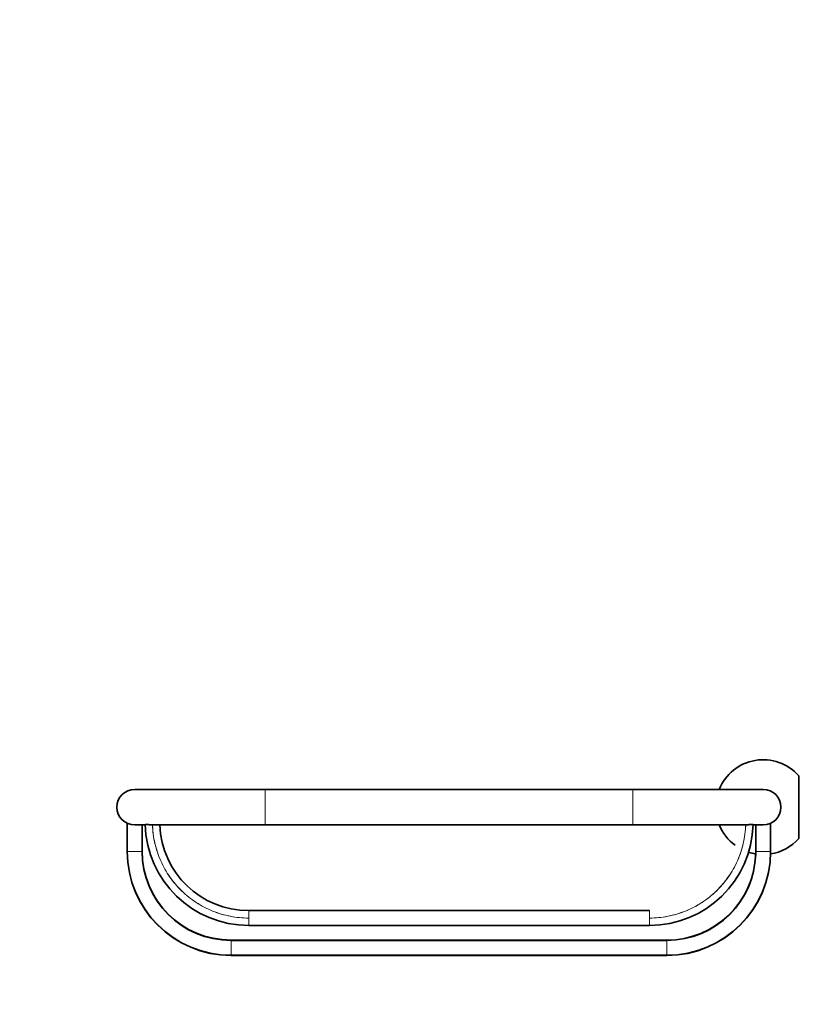
# Model space of a CAD drawing. Units: millimetres. Extents: x 0 to 820, y 0 to 1164.
# Drawn here: x 0 to 131, y 707 to 873 of the extents above; entities that cross this region are included whole.
import ezdxf
from ezdxf import colors
from ezdxf.entities.mleader import LeaderData, LeaderLine
from ezdxf.math import Vec2, Vec3

# ---------------------------------------------------------------- set-up
doc = ezdxf.new("R2010")
doc.units = ezdxf.units.MM
doc.layers.add('DV4_Défaut', color=7, linetype='Continuous')
doc.layers.add('Défaut', color=7, linetype='Continuous')

# ---------------------------------------------------------------- blocks, each defined once
blk = doc.blocks.new('_DOT')
at = {"color": 0}
blk.add_line((0, 0), (-1, 0), dxfattribs=at)
at = {"color": 0, "const_width": 0.333}
blk.add_lwpolyline([(-0.1665, 0, 1), (0.1665, 0, 1)], format="xyb", close=True, dxfattribs=at)
blk = doc.blocks.new('SE3')
at = {"layer": 'DV4_Défaut', "color": 7, "linetype": 'Continuous', "lineweight": 35}
for p, q in [((131.4, 734.96), (131.4, 745.54)), ((131.5, 744.25), (131.4, 744.25)), ((19.4, 743.25), (41.4, 743.25)), ((41.4, 743.25), (43.4, 743.25)), ((101.4, 743.25), (43.4, 743.25)), ((101.4, 743.25), (103.4, 743.25)), ((103.4, 743.25), (125.4, 743.25)), ((18.15, 737.52), (18.15, 732.77)), ((126.65, 732.77), (126.65, 737.52)), ((21.13, 737.25), (19.4, 737.25)), ((20.65, 732.77), (20.65, 737.25)), ((21.98, 737.25), (22.4, 737.27)), ((22.4, 737.27), (22.4, 737.28)), ((22.4, 737.25), (22.4, 737.25)), ((22.4, 737.25), (22.49, 737.25)), ((41.4, 737.25), (22.49, 737.25)), ((43.4, 737.25), (41.4, 737.25)), ((43.4, 737.25), (101.4, 737.25)), ((103.4, 737.25), (101.4, 737.25)), ((122.31, 737.25), (103.4, 737.25)), ((122.31, 737.25), (122.45, 737.25)), ((122.45, 737.25), (122.45, 737.25)), ((125.4, 737.25), (123.7, 737.25)), ((124.15, 737.25), (124.15, 732.77)), ((131.4, 736.25), (131.5, 736.25)), ((18.15, 732.77), (18.15, 732.73)), ((126.65, 732.73), (126.65, 732.77)), ((106.21, 722.81), (38.64, 722.81)), ((106.21, 722.79), (38.64, 722.79)), ((38.64, 720.29), (106.21, 720.29)), ((109.15, 717.82), (35.65, 717.82)), ((109.15, 717.78), (35.65, 717.78)), ((109.15, 717.77), (35.65, 717.77)), ((35.65, 715.27), (109.15, 715.27)), ((35.65, 715.23), (109.15, 715.23))]:
    blk.add_line(p, q, dxfattribs=at)
at = {"layer": 'DV4_Défaut', "color": 7, "linetype": 'Continuous', "lineweight": 18}
for p, q in [((41.4, 743.25), (41.4, 737.25)), ((103.4, 743.25), (103.4, 737.25)), ((131.5, 743.48), (131.4, 743.48)), ((131.5, 737.01), (131.4, 737.01)), ((18.15, 732.77), (20.65, 732.77)), ((126.65, 732.77), (124.15, 732.77)), ((38.64, 721.54), (38.64, 722.79)), ((106.21, 721.54), (106.21, 722.79)), ((38.64, 721.54), (38.64, 721.54)), ((38.64, 721.54), (38.64, 720.29)), ((106.21, 721.54), (106.21, 721.54)), ((106.21, 721.54), (106.21, 720.29)), ((35.65, 717.78), (35.65, 717.82)), ((35.65, 717.77), (35.65, 717.78)), ((35.65, 715.27), (35.65, 717.77)), ((109.15, 717.78), (109.15, 717.82)), ((109.15, 717.77), (109.15, 717.78)), ((109.15, 715.27), (109.15, 717.77)), ((35.65, 715.23), (35.65, 715.27)), ((109.15, 715.23), (109.15, 715.27))]:
    blk.add_line(p, q, dxfattribs=at)
at = {"layer": 'DV4_Défaut', "color": 7, "linetype": 'Continuous', "lineweight": 35}
for centre, radius, start, end in [((125.4, 740.25), 8, 41.4096, 157.9757), ((19.4, 740.25), 3, 90, 270), ((125.4, 740.25), 3, 270, 90), ((38.64, 737.79), 17.5, 181.5906, 270.0001), ((38.64, 737.79), 15, 182.0776, 270.0003), ((106.21, 737.79), 17.5, 269.9999, 358.4448), ((125.4, 740.25), 8, 202.0243, 233.6318), ((125.4, 740.25), 8, 278.9447, 318.5904), ((35.65, 732.77), 17.5, 180, 270), ((35.65, 732.73), 17.5, 180, 270), ((35.65, 732.82), 15, 180, 270), ((35.65, 732.78), 15, 180, 270), ((35.65, 732.77), 15, 180, 270), ((109.15, 732.78), 15, 270, 0), ((109.15, 732.77), 15, 270, 0), ((109.15, 732.77), 17.5, 270, 0), ((109.15, 732.73), 17.5, 270, 0), ((125.4, 740.25), 8, 252.0345, 260.9591), ((109.15, 732.82), 15, 270, 358.1726)]:
    blk.add_arc(centre, radius, start, end, dxfattribs=at)
for points, knots in [([(21.15, 737.3), (21.15, 737.32), (21.18, 737.33), (21.31, 737.34), (21.4, 737.33), (21.63, 737.31), (21.77, 737.29), (22.07, 737.27), (22.23, 737.25), (22.4, 737.25)], [0, 0, 0, 0, 0.25, 0.25, 0.5, 0.5, 0.75, 0.75, 1, 1, 1, 1]), ([(122.45, 737.25), (122.62, 737.26), (122.78, 737.27), (123.01, 737.3), (123.08, 737.3), (123.21, 737.32), (123.28, 737.33), (123.45, 737.35), (123.55, 737.35), (123.67, 737.34), (123.7, 737.33), (123.7, 737.32)], [0, 0, 0, 0, 0.25, 0.25, 0.375, 0.375, 0.5, 0.5, 0.75, 0.75, 1, 1, 1, 1])]:
    blk.add_open_spline(points, degree=3, knots=knots, dxfattribs=at)
blk.add_open_spline([(22.4, 737.28), (22.43, 737.28), (22.46, 737.28), (22.48, 737.29)], degree=3, dxfattribs=at)
at = {"layer": 'DV4_Défaut', "color": 7, "linetype": 'Continuous', "lineweight": 18}
blk.add_open_spline([(22.4, 737.27), (22.4, 737.25), (22.4, 737.23), (22.4, 737.2)], degree=3, dxfattribs=at)
for points in [[(38.64, 721.54), (37.59, 721.54), (36.56, 721.64), (34.52, 722.04), (33.51, 722.33), (31.58, 723.12), (30.66, 723.6), (28.92, 724.73), (28.09, 725.38), (26.6, 726.83), (25.93, 727.61), (24.73, 729.32), (24.21, 730.24), (22.95, 733.08), (22.47, 735.15), (22.4, 737.25)], [(22.4, 737.25), (22.43, 736.2), (22.57, 735.17), (23.03, 733.15), (23.36, 732.15), (24.21, 730.24), (24.72, 729.34), (25.91, 727.64), (26.59, 726.84), (28.08, 725.39), (28.89, 724.75), (30.64, 723.61), (31.58, 723.12), (34.45, 721.95), (36.54, 721.54), (38.64, 721.54)], [(122.45, 737.25), (122.42, 736.2), (122.28, 735.17), (121.82, 733.15), (121.49, 732.15), (120.64, 730.25), (120.13, 729.34), (118.94, 727.64), (118.26, 726.84), (116.77, 725.39), (115.96, 724.75), (114.21, 723.61), (113.28, 723.12), (110.4, 721.95), (108.31, 721.54), (106.21, 721.54)], [(106.21, 721.54), (107.26, 721.54), (108.29, 721.64), (110.33, 722.04), (111.34, 722.33), (113.27, 723.12), (114.19, 723.6), (115.93, 724.73), (116.76, 725.38), (118.25, 726.83), (118.92, 727.62), (120.12, 729.32), (120.64, 730.24), (121.9, 733.08), (122.38, 735.15), (122.45, 737.25)]]:
    blk.add_open_spline(points, degree=3, knots=[0, 0, 0, 0, 0.125, 0.125, 0.25, 0.25, 0.375, 0.375, 0.5, 0.5, 0.625, 0.625, 0.75, 0.75, 1, 1, 1, 1], dxfattribs=at)

msp = doc.modelspace()

# ---------------------------------------------------------------- block references
at = {"layer": 'Défaut'}
msp.add_blockref('SE3', (0, 0), dxfattribs=at)

# ---------------------------------------------------------------- leaders
at = {"layer": 'Défaut', "color": 7, "linetype": 'Continuous', "lineweight": 18}
ml = msp.add_multileader_mtext('Standard', dxfattribs=at)
ml.set_content('{\\pxsm0.9;\\fSolid Edge ISO|b1||i0||c0|p34;\\W1.;30/06/2023\\P}', color=256)
ml.set_leader_properties()
ml.set_arrow_properties(name='DOT')
ml.build(insert=Vec2(0, 0))
ml.multileader.update_dxf_attribs({"leader_type": 0, "dogleg_length": 0, "arrow_head_size": 12})
ctx = ml.context
ctx.base_point, ctx.char_height, ctx.arrow_head_size, ctx.landing_gap_size = Vec3(656.6, 1156.97), 12, 12, 4.2
notes = []
notes.append((ctx, [(0, (0, 0, 0), (0, 0), (1, 0), 1, [])]))
ctx.mtext.insert = Vec3(658.6, 1163.09)
ml = msp.add_multileader_mtext('Standard', dxfattribs=at)
ml.set_content('{\\pxsm0.9;\\fArial|b1||i0||c0|p34;\\W1.;620A\\P}', color=256)
ml.set_leader_properties()
ml.set_arrow_properties(name='DOT')
ml.build(insert=Vec2(0, 0))
ml.multileader.update_dxf_attribs({"leader_type": 0, "dogleg_length": 0, "arrow_head_size": 12})
ctx = ml.context
ctx.base_point, ctx.char_height, ctx.arrow_head_size, ctx.landing_gap_size = Vec3(36.85, 1136.92), 12, 12, 4.2
notes.append((ctx, [(0, (0, 0, 0), (0, 0), (1, 0), 1, [])]))
ctx.mtext.insert = Vec3(38.85, 1143.02)
for ctx, leaders in notes:
    for number, flags, end, landing, length, lines in leaders:
        leader = LeaderData()
        leader.index, (leader.has_last_leader_line, leader.has_dogleg_vector, leader.attachment_direction) = number, flags
        leader.last_leader_point, leader.dogleg_vector, leader.dogleg_length = Vec3(end), Vec3(landing), length
        for number, points, colour, breaks in lines:
            line = LeaderLine()
            line.index, line.vertices, line.color, line.breaks = number, Vec3.list(points), colors.encode_raw_color(colour), breaks
            leader.lines.append(line)
        ctx.leaders.append(leader)

doc.saveas('drawing.dxf')
